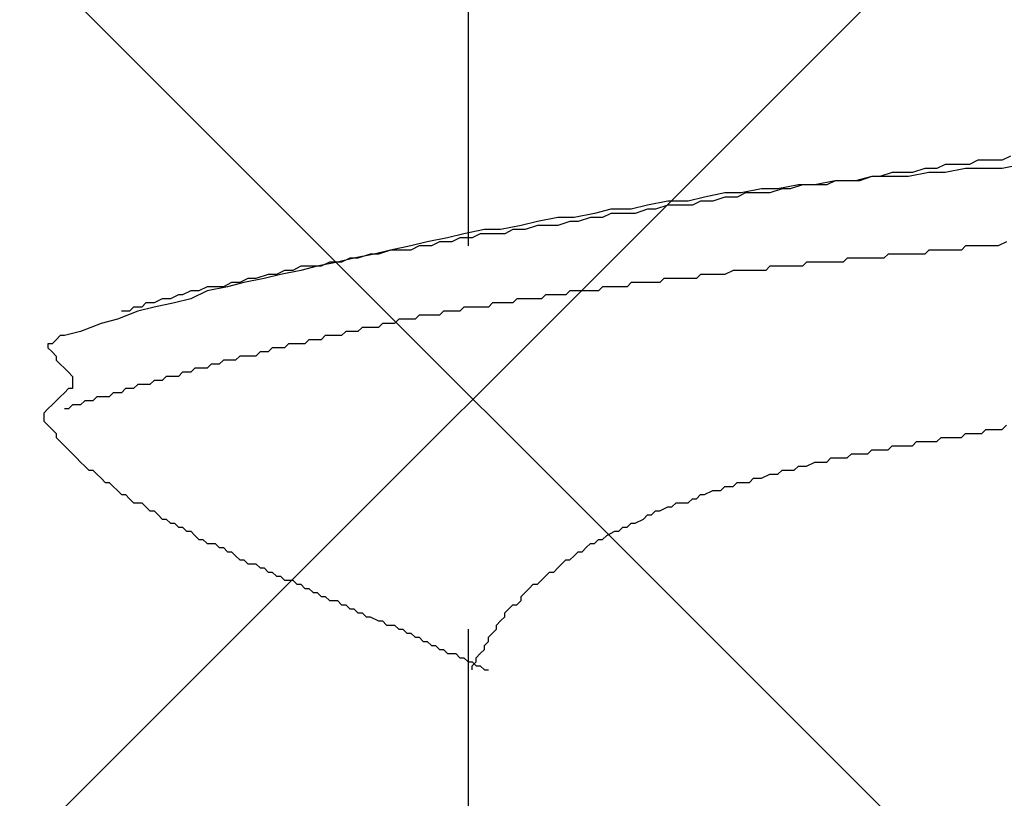
# Model space of a CAD drawing. Units: millimetres. Extents: x 0 to 2760, y 0 to 1910.
# Drawn here: x 1696 to 1699, y 860 to 863 of the extents above; entities that cross this region are included whole.
import ezdxf

# ---------------------------------------------------------------- set-up
doc = ezdxf.new("R2010")
doc.units = ezdxf.units.MM
doc.layers.add('HATCH', color=9, linetype='Continuous', lineweight=9)
doc.layers.add('KANAMONO_SCREW', color=4, linetype='Continuous')
doc.layers.add('SUNPO', color=7, linetype='Continuous')

# ---------------------------------------------------------------- blocks, each defined once
blk = doc.blocks.new('ultla60')
at = {"layer": 'KANAMONO_SCREW'}
for p, q in [((-2.4301, -20.428), (-2.4301, -21.6305)), ((-0.9645, -21.38), (-0.9896, -21.3925)), ((-0.9269, -21.38), (-0.9645, -21.38)), ((-0.8894, -21.38), (-0.9269, -21.38)), ((-0.8643, -21.3674), (-0.8894, -21.38)), ((-0.8267, -21.3674), (-0.8643, -21.3674)), ((-0.7891, -21.3674), (-0.8267, -21.3674)), ((-0.7641, -21.3549), (-0.7891, -21.3674)), ((-0.7265, -21.38), (-0.7891, -21.3925)), ((-1.1273, -21.405), (-1.1649, -21.4175)), ((-1.0898, -21.405), (-1.1273, -21.405)), ((-1.0647, -21.405), (-1.0898, -21.405)), ((-1.0146, -21.405), (-1.0772, -21.4175)), ((-1.0271, -21.3925), (-1.0647, -21.405)), ((-0.9896, -21.3925), (-1.0271, -21.3925)), ((-0.9645, -21.405), (-1.0146, -21.405)), ((-0.9019, -21.3925), (-0.9645, -21.405)), ((-0.8392, -21.3925), (-0.9019, -21.3925)), ((-0.7891, -21.3925), (-0.8392, -21.3925)), ((-1.4154, -21.4426), (-1.4781, -21.4551)), ((-1.4029, -21.4426), (-1.4405, -21.4551)), ((-1.3653, -21.4426), (-1.4154, -21.4426)), ((-1.3653, -21.4426), (-1.4029, -21.4426)), ((-1.3027, -21.4301), (-1.3653, -21.4426)), ((-1.3278, -21.4426), (-1.3653, -21.4426)), ((-1.3027, -21.4301), (-1.3278, -21.4426)), ((-1.2401, -21.4301), (-1.3027, -21.4301)), ((-1.2651, -21.4301), (-1.3027, -21.4301)), ((-1.2276, -21.4301), (-1.2651, -21.4301)), ((-1.19, -21.4175), (-1.2401, -21.4301)), ((-1.19, -21.4175), (-1.2276, -21.4301)), ((-1.1273, -21.4175), (-1.19, -21.4175)), ((-1.1649, -21.4175), (-1.19, -21.4175)), ((-1.0772, -21.4175), (-1.1273, -21.4175)), ((-1.6409, -21.4676), (-1.7035, -21.4802)), ((-1.5908, -21.4676), (-1.6409, -21.4676)), ((-1.5783, -21.4676), (-1.6033, -21.4802)), ((-1.5282, -21.4551), (-1.5908, -21.4676)), ((-1.5407, -21.4676), (-1.5783, -21.4676)), ((-1.5031, -21.4676), (-1.5407, -21.4676)), ((-1.4781, -21.4551), (-1.5282, -21.4551)), ((-1.4656, -21.4551), (-1.5031, -21.4676)), ((-1.4405, -21.4551), (-1.4656, -21.4551)), ((-1.8163, -21.4927), (-1.8789, -21.5052)), ((-1.7537, -21.4927), (-1.8163, -21.4927)), ((-1.7035, -21.4802), (-1.7537, -21.4927)), ((-1.7161, -21.4927), (-1.7411, -21.5052)), ((-1.6785, -21.4927), (-1.7161, -21.4927)), ((-1.6409, -21.4802), (-1.6785, -21.4927)), ((-1.6033, -21.4802), (-1.6409, -21.4802)), ((-2.0418, -21.5303), (-2.1044, -21.5428)), ((-1.9916, -21.5177), (-2.0418, -21.5303)), ((-1.9916, -21.5303), (-2.0167, -21.5428)), ((-1.929, -21.5177), (-1.9916, -21.5177)), ((-1.9541, -21.5303), (-1.9916, -21.5303)), ((-1.9165, -21.5303), (-1.9541, -21.5303)), ((-1.8789, -21.5052), (-1.929, -21.5177)), ((-1.8789, -21.5177), (-1.9165, -21.5303)), ((-1.8539, -21.5177), (-1.8789, -21.5177)), ((-1.8163, -21.5052), (-1.8539, -21.5177)), ((-1.7787, -21.5052), (-1.8163, -21.5052)), ((-1.7411, -21.5052), (-1.7787, -21.5052)), ((-2.2171, -21.5553), (-2.2672, -21.5678)), ((-2.1545, -21.5428), (-2.2171, -21.5553)), ((-2.1044, -21.5428), (-2.1545, -21.5428)), ((-2.1169, -21.5553), (-2.1545, -21.5678)), ((-2.0919, -21.5553), (-2.1169, -21.5553)), ((-2.0543, -21.5428), (-2.0919, -21.5553)), ((-2.0167, -21.5428), (-2.0543, -21.5428)), ((-2.4426, -21.5929), (-2.4927, -21.6054)), ((-2.38, -21.5804), (-2.4426, -21.5929)), ((-2.3925, -21.5929), (-2.4175, -21.6054)), ((-2.3549, -21.5929), (-2.3925, -21.5929)), ((-2.3299, -21.5804), (-2.38, -21.5804)), ((-2.3173, -21.5929), (-2.3549, -21.5929)), ((-2.2672, -21.5678), (-2.3299, -21.5804)), ((-2.2923, -21.5804), (-2.3173, -21.5929)), ((-2.2547, -21.5804), (-2.2923, -21.5804)), ((-2.2171, -21.5678), (-2.2547, -21.5804)), ((-2.1921, -21.5678), (-2.2171, -21.5678)), ((-2.1545, -21.5678), (-2.1921, -21.5678)), ((-2.5553, -21.618), (-2.6054, -21.6305)), ((-2.4927, -21.6054), (-2.5553, -21.618)), ((-2.5177, -21.618), (-2.5428, -21.6305)), ((-2.4802, -21.618), (-2.5177, -21.618)), ((-2.4551, -21.6054), (-2.4802, -21.618)), ((-2.4175, -21.6054), (-2.4551, -21.6054)), ((-0.7766, -21.618), (-0.8017, -21.6305)), ((-2.6681, -21.643), (-2.7182, -21.6555)), ((-2.6681, -21.643), (-2.7056, -21.6555)), ((-2.6054, -21.6305), (-2.6681, -21.643)), ((-2.643, -21.643), (-2.6681, -21.643)), ((-2.6054, -21.643), (-2.643, -21.643)), ((-2.5804, -21.6305), (-2.6054, -21.643)), ((-2.5428, -21.6305), (-2.5804, -21.6305)), ((-1.0146, -21.643), (-1.0271, -21.6555)), ((-1.0021, -21.643), (-1.0146, -21.643)), ((-0.9896, -21.643), (-1.0021, -21.643)), ((-0.977, -21.643), (-0.9896, -21.643)), ((-0.9645, -21.643), (-0.977, -21.643)), ((-0.952, -21.643), (-0.9645, -21.643)), ((-0.9395, -21.643), (-0.952, -21.643)), ((-0.9144, -21.643), (-0.9395, -21.643)), ((-0.9019, -21.6305), (-0.9144, -21.643)), ((-0.8894, -21.6305), (-0.9019, -21.6305)), ((-0.8768, -21.6305), (-0.8894, -21.6305)), ((-0.8643, -21.6305), (-0.8768, -21.6305)), ((-0.8518, -21.6305), (-0.8643, -21.6305)), ((-0.8392, -21.6305), (-0.8518, -21.6305)), ((-0.8267, -21.6305), (-0.8392, -21.6305)), ((-0.8142, -21.6305), (-0.8267, -21.6305)), ((-0.8017, -21.6305), (-0.8142, -21.6305)), ((-2.8309, -21.6806), (-2.8935, -21.6931)), ((-2.8559, -21.6806), (-2.881, -21.6931)), ((-2.8184, -21.6806), (-2.8559, -21.6806)), ((-2.7808, -21.6681), (-2.8309, -21.6806)), ((-2.7933, -21.6681), (-2.8184, -21.6806)), ((-2.7683, -21.6681), (-2.7933, -21.6681)), ((-2.7182, -21.6555), (-2.7808, -21.6681)), ((-2.7307, -21.6555), (-2.7683, -21.6681)), ((-2.7056, -21.6555), (-2.7307, -21.6555)), ((-1.3904, -21.6806), (-1.4029, -21.6931)), ((-1.3779, -21.6806), (-1.3904, -21.6806)), ((-1.3653, -21.6806), (-1.3779, -21.6806)), ((-1.3528, -21.6806), (-1.3653, -21.6806)), ((-1.3278, -21.6806), (-1.3528, -21.6806)), ((-1.3152, -21.6806), (-1.3278, -21.6806)), ((-1.3027, -21.6806), (-1.3152, -21.6806)), ((-1.2902, -21.6806), (-1.3027, -21.6806)), ((-1.2777, -21.6806), (-1.2902, -21.6806)), ((-1.2651, -21.6681), (-1.2777, -21.6806)), ((-1.2526, -21.6681), (-1.2651, -21.6681)), ((-1.2401, -21.6681), (-1.2526, -21.6681)), ((-1.2276, -21.6681), (-1.2401, -21.6681)), ((-1.215, -21.6681), (-1.2276, -21.6681)), ((-1.19, -21.6681), (-1.215, -21.6681)), ((-1.1775, -21.6681), (-1.19, -21.6681)), ((-1.1649, -21.6681), (-1.1775, -21.6681)), ((-1.1524, -21.6681), (-1.1649, -21.6681)), ((-1.1399, -21.6555), (-1.1524, -21.6681)), ((-1.1273, -21.6555), (-1.1399, -21.6555)), ((-1.1148, -21.6555), (-1.1273, -21.6555)), ((-1.1023, -21.6555), (-1.1148, -21.6555)), ((-1.0898, -21.6555), (-1.1023, -21.6555)), ((-1.0772, -21.6555), (-1.0898, -21.6555)), ((-1.0522, -21.6555), (-1.0772, -21.6555)), ((-1.0397, -21.6555), (-1.0522, -21.6555)), ((-1.0271, -21.6555), (-1.0397, -21.6555)), ((-2.9937, -21.7056), (-3.0188, -21.7182)), ((-2.9436, -21.7056), (-3.0063, -21.7182)), ((-2.9687, -21.7056), (-2.9937, -21.7056)), ((-2.9436, -21.6931), (-2.9687, -21.7056)), ((-2.8935, -21.6931), (-2.9436, -21.7056)), ((-2.9061, -21.6931), (-2.9436, -21.6931)), ((-2.881, -21.6931), (-2.9061, -21.6931)), ((-1.6159, -21.7056), (-1.6409, -21.7182)), ((-1.6033, -21.7056), (-1.6159, -21.7056)), ((-1.5908, -21.7056), (-1.6033, -21.7056)), ((-1.5783, -21.7056), (-1.5908, -21.7056)), ((-1.5658, -21.7056), (-1.5783, -21.7056)), ((-1.5532, -21.7056), (-1.5658, -21.7056)), ((-1.5407, -21.7056), (-1.5532, -21.7056)), ((-1.5282, -21.7056), (-1.5407, -21.7056)), ((-1.5157, -21.7056), (-1.5282, -21.7056)), ((-1.5031, -21.6931), (-1.5157, -21.7056)), ((-1.4906, -21.6931), (-1.5031, -21.6931)), ((-1.4656, -21.6931), (-1.4906, -21.6931)), ((-1.453, -21.6931), (-1.4656, -21.6931)), ((-1.4405, -21.6931), (-1.453, -21.6931)), ((-1.428, -21.6931), (-1.4405, -21.6931)), ((-1.4154, -21.6931), (-1.428, -21.6931)), ((-1.4029, -21.6931), (-1.4154, -21.6931)), ((-3.1566, -21.7432), (-3.1816, -21.7557)), ((-3.119, -21.7432), (-3.1691, -21.7557)), ((-3.1315, -21.7432), (-3.1566, -21.7432)), ((-3.1065, -21.7307), (-3.1315, -21.7432)), ((-3.0564, -21.7307), (-3.119, -21.7432)), ((-3.0814, -21.7307), (-3.1065, -21.7307)), ((-3.0438, -21.7182), (-3.0814, -21.7307)), ((-3.0063, -21.7182), (-3.0564, -21.7307)), ((-3.0188, -21.7182), (-3.0438, -21.7182)), ((-1.929, -21.7432), (-1.9415, -21.7557)), ((-1.904, -21.7432), (-1.929, -21.7432)), ((-1.8914, -21.7432), (-1.904, -21.7432)), ((-1.8789, -21.7432), (-1.8914, -21.7432)), ((-1.8664, -21.7432), (-1.8789, -21.7432)), ((-1.8539, -21.7432), (-1.8664, -21.7432)), ((-1.8413, -21.7432), (-1.8539, -21.7432)), ((-1.8288, -21.7307), (-1.8413, -21.7432)), ((-1.8163, -21.7307), (-1.8288, -21.7307)), ((-1.8038, -21.7307), (-1.8163, -21.7307)), ((-1.7912, -21.7307), (-1.8038, -21.7307)), ((-1.7787, -21.7307), (-1.7912, -21.7307)), ((-1.7537, -21.7307), (-1.7787, -21.7307)), ((-1.7411, -21.7307), (-1.7537, -21.7307)), ((-1.7286, -21.7307), (-1.7411, -21.7307)), ((-1.7161, -21.7182), (-1.7286, -21.7307)), ((-1.7035, -21.7182), (-1.7161, -21.7182)), ((-1.691, -21.7182), (-1.7035, -21.7182)), ((-1.6785, -21.7182), (-1.691, -21.7182)), ((-1.666, -21.7182), (-1.6785, -21.7182)), ((-1.6534, -21.7182), (-1.666, -21.7182)), ((-1.6409, -21.7182), (-1.6534, -21.7182)), ((-3.2818, -21.7683), (-3.3069, -21.7808)), ((-3.2317, -21.7683), (-3.2818, -21.7933)), ((-3.2568, -21.7683), (-3.2818, -21.7683)), ((-3.2317, -21.7557), (-3.2568, -21.7683)), ((-3.1691, -21.7557), (-3.2317, -21.7683)), ((-3.2067, -21.7557), (-3.2317, -21.7557)), ((-3.1816, -21.7557), (-3.2067, -21.7557)), ((-2.1169, -21.7683), (-2.1294, -21.7808)), ((-2.1044, -21.7683), (-2.1169, -21.7683)), ((-2.0919, -21.7683), (-2.1044, -21.7683)), ((-2.0793, -21.7683), (-2.0919, -21.7683)), ((-2.0543, -21.7683), (-2.0793, -21.7683)), ((-2.0418, -21.7683), (-2.0543, -21.7683)), ((-2.0292, -21.7683), (-2.0418, -21.7683)), ((-2.0167, -21.7557), (-2.0292, -21.7683)), ((-2.0042, -21.7557), (-2.0167, -21.7557)), ((-1.9916, -21.7557), (-2.0042, -21.7557)), ((-1.9791, -21.7557), (-1.9916, -21.7557)), ((-1.9666, -21.7557), (-1.9791, -21.7557)), ((-1.9541, -21.7557), (-1.9666, -21.7557)), ((-1.9415, -21.7557), (-1.9541, -21.7557)), ((-3.3695, -21.7933), (-3.3946, -21.8058)), ((-3.3445, -21.7933), (-3.3695, -21.7933)), ((-3.3194, -21.7808), (-3.3445, -21.7933)), ((-3.2818, -21.7933), (-3.3319, -21.8058)), ((-3.3069, -21.7808), (-3.3194, -21.7808)), ((-2.2797, -21.7933), (-2.2923, -21.8058)), ((-2.2672, -21.7933), (-2.2797, -21.7933)), ((-2.2547, -21.7933), (-2.2672, -21.7933)), ((-2.2422, -21.7933), (-2.2547, -21.7933)), ((-2.2171, -21.7933), (-2.2422, -21.7933)), ((-2.2046, -21.7933), (-2.2171, -21.7933)), ((-2.1921, -21.7808), (-2.2046, -21.7933)), ((-2.1795, -21.7808), (-2.1921, -21.7808)), ((-2.167, -21.7808), (-2.1795, -21.7808)), ((-2.1545, -21.7808), (-2.167, -21.7808)), ((-2.142, -21.7808), (-2.1545, -21.7808)), ((-2.1294, -21.7808), (-2.142, -21.7808)), ((-3.4447, -21.8309), (-3.5073, -21.8559)), ((-3.4697, -21.8309), (-3.4948, -21.8309)), ((-3.4572, -21.8184), (-3.4697, -21.8309)), ((-3.4322, -21.8184), (-3.4572, -21.8184)), ((-3.3946, -21.8184), (-3.4447, -21.8309)), ((-3.4196, -21.8058), (-3.4322, -21.8184)), ((-3.3946, -21.8058), (-3.4196, -21.8058)), ((-3.3319, -21.8058), (-3.3946, -21.8184)), ((-2.5052, -21.8309), (-2.5177, -21.8434)), ((-2.4927, -21.8309), (-2.5052, -21.8309)), ((-2.4802, -21.8309), (-2.4927, -21.8309)), ((-2.4676, -21.8309), (-2.4802, -21.8309)), ((-2.4551, -21.8309), (-2.4676, -21.8309)), ((-2.4426, -21.8184), (-2.4551, -21.8309)), ((-2.4301, -21.8184), (-2.4426, -21.8184)), ((-2.4175, -21.8184), (-2.4301, -21.8184)), ((-2.405, -21.8184), (-2.4175, -21.8184)), ((-2.38, -21.8184), (-2.405, -21.8184)), ((-2.3674, -21.8184), (-2.38, -21.8184)), ((-2.3549, -21.8058), (-2.3674, -21.8184)), ((-2.3424, -21.8058), (-2.3549, -21.8058)), ((-2.3299, -21.8058), (-2.3424, -21.8058)), ((-2.3173, -21.8058), (-2.3299, -21.8058)), ((-2.3048, -21.8058), (-2.3173, -21.8058)), ((-2.2923, -21.8058), (-2.3048, -21.8058)), ((-3.5073, -21.8559), (-3.5574, -21.8685)), ((-2.643, -21.8559), (-2.6555, -21.8685)), ((-2.6305, -21.8559), (-2.643, -21.8559)), ((-2.618, -21.8559), (-2.6305, -21.8559)), ((-2.6054, -21.8559), (-2.618, -21.8559)), ((-2.5929, -21.8559), (-2.6054, -21.8559)), ((-2.5804, -21.8434), (-2.5929, -21.8559)), ((-2.5678, -21.8434), (-2.5804, -21.8434)), ((-2.5553, -21.8434), (-2.5678, -21.8434)), ((-2.5428, -21.8434), (-2.5553, -21.8434)), ((-2.5303, -21.8434), (-2.5428, -21.8434)), ((-2.5177, -21.8434), (-2.5303, -21.8434)), ((-3.62, -21.8935), (-3.6701, -21.9061)), ((-3.5574, -21.8685), (-3.62, -21.8935)), ((-2.8058, -21.8935), (-2.8184, -21.9061)), ((-2.7933, -21.8935), (-2.8058, -21.8935)), ((-2.7808, -21.8935), (-2.7933, -21.8935)), ((-2.7683, -21.8935), (-2.7808, -21.8935)), ((-2.7557, -21.881), (-2.7683, -21.8935)), ((-2.7432, -21.881), (-2.7557, -21.881)), ((-2.7307, -21.881), (-2.7432, -21.881)), ((-2.7182, -21.881), (-2.7307, -21.881)), ((-2.7056, -21.881), (-2.7182, -21.881)), ((-2.6931, -21.8685), (-2.7056, -21.881)), ((-2.6806, -21.8685), (-2.6931, -21.8685)), ((-2.6681, -21.8685), (-2.6806, -21.8685)), ((-2.6555, -21.8685), (-2.6681, -21.8685)), ((-3.6952, -21.9186), (-3.7077, -21.9311)), ((-3.6827, -21.9061), (-3.6952, -21.9186)), ((-3.6701, -21.9061), (-3.6827, -21.9061)), ((-2.9186, -21.9186), (-2.9311, -21.9311)), ((-2.9061, -21.9186), (-2.9186, -21.9186)), ((-2.8935, -21.9186), (-2.9061, -21.9186)), ((-2.881, -21.9186), (-2.8935, -21.9186)), ((-2.8685, -21.9061), (-2.881, -21.9186)), ((-2.8559, -21.9061), (-2.8685, -21.9061)), ((-2.8434, -21.9061), (-2.8559, -21.9061)), ((-2.8309, -21.9061), (-2.8434, -21.9061)), ((-2.8184, -21.9061), (-2.8309, -21.9061)), ((-3.7077, -21.9311), (-3.7203, -21.9311)), ((-3.7203, -21.9311), (-3.7203, -21.9436)), ((-3.7203, -21.9436), (-3.7077, -21.9562)), ((-3.7077, -21.9562), (-3.6952, -21.9687)), ((-3.0689, -21.9562), (-3.0814, -21.9687)), ((-3.0564, -21.9562), (-3.0689, -21.9562)), ((-3.0438, -21.9562), (-3.0564, -21.9562)), ((-3.0313, -21.9436), (-3.0438, -21.9562)), ((-3.0188, -21.9436), (-3.0313, -21.9436)), ((-3.0063, -21.9436), (-3.0188, -21.9436)), ((-2.9937, -21.9436), (-3.0063, -21.9436)), ((-2.9812, -21.9311), (-2.9937, -21.9436)), ((-2.9687, -21.9311), (-2.9812, -21.9311)), ((-2.9562, -21.9311), (-2.9687, -21.9311)), ((-2.9436, -21.9311), (-2.9562, -21.9311)), ((-2.9311, -21.9311), (-2.9436, -21.9311)), ((-3.6952, -21.9687), (-3.6952, -21.9812)), ((-3.6952, -21.9812), (-3.6827, -21.9937)), ((-3.1816, -21.9812), (-3.1942, -21.9937)), ((-3.1691, -21.9812), (-3.1816, -21.9812)), ((-3.1566, -21.9812), (-3.1691, -21.9812)), ((-3.1441, -21.9812), (-3.1566, -21.9812)), ((-3.1315, -21.9687), (-3.1441, -21.9812)), ((-3.119, -21.9687), (-3.1315, -21.9687)), ((-3.1065, -21.9687), (-3.119, -21.9687)), ((-3.0939, -21.9687), (-3.1065, -21.9687)), ((-3.0814, -21.9687), (-3.0939, -21.9687)), ((-3.6827, -21.9937), (-3.6701, -22.0063)), ((-3.6701, -22.0063), (-3.6576, -22.0188)), ((-3.2693, -22.0063), (-3.2818, -22.0188)), ((-3.2568, -22.0063), (-3.2693, -22.0063)), ((-3.2443, -22.0063), (-3.2568, -22.0063)), ((-3.2317, -22.0063), (-3.2443, -22.0063)), ((-3.2192, -21.9937), (-3.2317, -22.0063)), ((-3.2067, -21.9937), (-3.2192, -21.9937)), ((-3.1942, -21.9937), (-3.2067, -21.9937)), ((-3.6576, -22.0188), (-3.6451, -22.0313)), ((-3.6451, -22.0313), (-3.6451, -22.0438)), ((-3.6451, -22.0438), (-3.6451, -22.0564)), ((-3.3946, -22.0438), (-3.4071, -22.0564)), ((-3.382, -22.0438), (-3.3946, -22.0438)), ((-3.3695, -22.0438), (-3.382, -22.0438)), ((-3.357, -22.0313), (-3.3695, -22.0438)), ((-3.3445, -22.0313), (-3.357, -22.0313)), ((-3.3319, -22.0313), (-3.3445, -22.0313)), ((-3.3194, -22.0313), (-3.3319, -22.0313)), ((-3.3069, -22.0188), (-3.3194, -22.0313)), ((-3.2944, -22.0188), (-3.3069, -22.0188)), ((-3.2818, -22.0188), (-3.2944, -22.0188)), ((-3.6576, -22.0689), (-3.6701, -22.0814)), ((-3.6451, -22.0689), (-3.6576, -22.0689)), ((-3.6451, -22.0564), (-3.6451, -22.0689)), ((-3.4823, -22.0689), (-3.4948, -22.0814)), ((-3.4697, -22.0689), (-3.4823, -22.0689)), ((-3.4572, -22.0689), (-3.4697, -22.0689)), ((-3.4447, -22.0564), (-3.4572, -22.0689)), ((-3.4322, -22.0564), (-3.4447, -22.0564)), ((-3.4196, -22.0564), (-3.4322, -22.0564)), ((-3.4071, -22.0564), (-3.4196, -22.0564)), ((-3.6952, -22.1065), (-3.7077, -22.119)), ((-3.6827, -22.0939), (-3.6952, -22.1065)), ((-3.6701, -22.0814), (-3.6827, -22.0939)), ((-3.6075, -22.1065), (-3.62, -22.119)), ((-3.595, -22.1065), (-3.6075, -22.1065)), ((-3.5825, -22.1065), (-3.595, -22.1065)), ((-3.5699, -22.0939), (-3.5825, -22.1065)), ((-3.5574, -22.0939), (-3.5699, -22.0939)), ((-3.5449, -22.0939), (-3.5574, -22.0939)), ((-3.5324, -22.0939), (-3.5449, -22.0939)), ((-3.5198, -22.0814), (-3.5324, -22.0939)), ((-3.5073, -22.0814), (-3.5198, -22.0814)), ((-3.4948, -22.0814), (-3.5073, -22.0814)), ((-3.7203, -22.1315), (-3.7328, -22.1441)), ((-3.7077, -22.119), (-3.7203, -22.1315)), ((-3.6576, -22.1315), (-3.6701, -22.1315)), ((-3.6451, -22.119), (-3.6576, -22.1315)), ((-3.6326, -22.119), (-3.6451, -22.119)), ((-3.62, -22.119), (-3.6326, -22.119)), ((-3.7328, -22.1441), (-3.7328, -22.1566)), ((-3.7328, -22.1566), (-3.7328, -22.1691)), ((-3.7328, -22.1691), (-3.7203, -22.1816)), ((-3.7203, -22.1816), (-3.7077, -22.1942)), ((-3.7077, -22.1942), (-3.6952, -22.2067)), ((-0.8518, -22.2067), (-0.8392, -22.1942)), ((-0.8392, -22.1942), (-0.8267, -22.1942)), ((-0.8267, -22.1942), (-0.8142, -22.1942)), ((-0.8142, -22.1942), (-0.8017, -22.1942)), ((-0.8017, -22.1942), (-0.7891, -22.1942)), ((-0.7891, -22.1942), (-0.7766, -22.1816)), ((-3.6952, -22.2067), (-3.6952, -22.2192)), ((-3.6952, -22.2192), (-3.6827, -22.2317)), ((-0.9896, -22.2317), (-0.977, -22.2192)), ((-0.977, -22.2192), (-0.9645, -22.2192)), ((-0.9645, -22.2192), (-0.952, -22.2192)), ((-0.952, -22.2192), (-0.9395, -22.2192)), ((-0.9395, -22.2192), (-0.9269, -22.2192)), ((-0.9269, -22.2192), (-0.9144, -22.2192)), ((-0.9144, -22.2192), (-0.9019, -22.2067)), ((-0.9019, -22.2067), (-0.8894, -22.2067)), ((-0.8894, -22.2067), (-0.8768, -22.2067)), ((-0.8768, -22.2067), (-0.8643, -22.2067)), ((-0.8643, -22.2067), (-0.8518, -22.2067)), ((-3.6827, -22.2317), (-3.6701, -22.2443)), ((-3.6701, -22.2443), (-3.6576, -22.2568)), ((-3.6576, -22.2568), (-3.6451, -22.2693)), ((-1.2025, -22.2693), (-1.19, -22.2568)), ((-1.19, -22.2568), (-1.1775, -22.2568)), ((-1.1775, -22.2568), (-1.1649, -22.2568)), ((-1.1649, -22.2568), (-1.1524, -22.2568)), ((-1.1524, -22.2568), (-1.1399, -22.2568)), ((-1.1399, -22.2568), (-1.1273, -22.2443)), ((-1.1273, -22.2443), (-1.1148, -22.2443)), ((-1.1148, -22.2443), (-1.1023, -22.2443)), ((-1.1023, -22.2443), (-1.0898, -22.2443)), ((-1.0898, -22.2443), (-1.0772, -22.2443)), ((-1.0772, -22.2443), (-1.0647, -22.2443)), ((-1.0647, -22.2443), (-1.0522, -22.2317)), ((-1.0522, -22.2317), (-1.0397, -22.2317)), ((-1.0397, -22.2317), (-1.0271, -22.2317)), ((-1.0271, -22.2317), (-1.0146, -22.2317)), ((-1.0146, -22.2317), (-1.0021, -22.2317)), ((-1.0021, -22.2317), (-0.9896, -22.2317)), ((-3.6451, -22.2693), (-3.6326, -22.2818)), ((-3.6326, -22.2818), (-3.62, -22.2944)), ((-1.3278, -22.2944), (-1.3152, -22.2818)), ((-1.3152, -22.2818), (-1.2902, -22.2818)), ((-1.2902, -22.2818), (-1.2777, -22.2818)), ((-1.2777, -22.2818), (-1.2651, -22.2818)), ((-1.2651, -22.2818), (-1.2526, -22.2693)), ((-1.2526, -22.2693), (-1.2401, -22.2693)), ((-1.2401, -22.2693), (-1.2276, -22.2693)), ((-1.2276, -22.2693), (-1.2025, -22.2693)), ((-3.62, -22.2944), (-3.6075, -22.3069)), ((-3.6075, -22.3069), (-3.595, -22.3194)), ((-3.595, -22.3194), (-3.5825, -22.3194)), ((-3.5825, -22.3194), (-3.5699, -22.3319)), ((-1.4781, -22.3319), (-1.4656, -22.3194)), ((-1.4656, -22.3194), (-1.453, -22.3194)), ((-1.453, -22.3194), (-1.428, -22.3194)), ((-1.428, -22.3194), (-1.4154, -22.3069)), ((-1.4154, -22.3069), (-1.4029, -22.3069)), ((-1.4029, -22.3069), (-1.3904, -22.3069)), ((-1.3904, -22.3069), (-1.3653, -22.2944)), ((-1.3653, -22.2944), (-1.3528, -22.2944)), ((-1.3528, -22.2944), (-1.3403, -22.2944)), ((-1.3403, -22.2944), (-1.3278, -22.2944)), ((-3.5699, -22.3319), (-3.5574, -22.3445)), ((-3.5574, -22.3445), (-3.5449, -22.357)), ((-1.5658, -22.357), (-1.5532, -22.3445)), ((-1.5532, -22.3445), (-1.5407, -22.3445)), ((-1.5407, -22.3445), (-1.5282, -22.3445)), ((-1.5282, -22.3445), (-1.5031, -22.3319)), ((-1.5031, -22.3319), (-1.4906, -22.3319)), ((-1.4906, -22.3319), (-1.4781, -22.3319)), ((-3.5449, -22.357), (-3.5324, -22.357)), ((-3.5324, -22.357), (-3.5198, -22.3695)), ((-3.5198, -22.3695), (-3.5073, -22.382)), ((-1.6534, -22.382), (-1.6409, -22.3695)), ((-1.6409, -22.3695), (-1.6159, -22.3695)), ((-1.6159, -22.3695), (-1.6033, -22.357)), ((-1.6033, -22.357), (-1.5908, -22.357)), ((-1.5908, -22.357), (-1.5658, -22.357)), ((-3.5073, -22.382), (-3.4948, -22.3946)), ((-3.4948, -22.3946), (-3.4823, -22.3946)), ((-3.4823, -22.3946), (-3.4697, -22.4071)), ((-3.4697, -22.4071), (-3.4572, -22.4196)), ((-1.7537, -22.4196), (-1.7411, -22.4071)), ((-1.7411, -22.4071), (-1.7286, -22.4071)), ((-1.7286, -22.4071), (-1.7161, -22.3946)), ((-1.7161, -22.3946), (-1.7035, -22.3946)), ((-1.7035, -22.3946), (-1.6785, -22.382)), ((-1.6785, -22.382), (-1.666, -22.382)), ((-1.666, -22.382), (-1.6534, -22.382)), ((-3.4572, -22.4196), (-3.4447, -22.4196)), ((-3.4447, -22.4196), (-3.4322, -22.4196)), ((-3.4322, -22.4196), (-3.4196, -22.4322)), ((-3.4196, -22.4322), (-3.4071, -22.4447)), ((-1.8413, -22.4447), (-1.8163, -22.4322)), ((-1.8163, -22.4322), (-1.8038, -22.4322)), ((-1.8038, -22.4322), (-1.7912, -22.4196)), ((-1.7912, -22.4196), (-1.7787, -22.4196)), ((-1.7787, -22.4196), (-1.7537, -22.4196)), ((-3.4071, -22.4447), (-3.3946, -22.4447)), ((-3.3946, -22.4447), (-3.382, -22.4572)), ((-3.382, -22.4572), (-3.3695, -22.4697)), ((-3.3695, -22.4697), (-3.357, -22.4697)), ((-3.357, -22.4697), (-3.3445, -22.4823)), ((-1.9165, -22.4823), (-1.8914, -22.4697)), ((-1.8914, -22.4697), (-1.8789, -22.4572)), ((-1.8789, -22.4572), (-1.8664, -22.4572)), ((-1.8664, -22.4572), (-1.8539, -22.4447)), ((-1.8539, -22.4447), (-1.8413, -22.4447)), ((-3.3445, -22.4823), (-3.3319, -22.4823)), ((-3.3319, -22.4823), (-3.3194, -22.4948)), ((-3.3194, -22.4948), (-3.3069, -22.4948)), ((-3.3069, -22.4948), (-3.2944, -22.5073)), ((-1.9666, -22.5073), (-1.9541, -22.4948)), ((-1.9541, -22.4948), (-1.9415, -22.4948)), ((-1.9415, -22.4948), (-1.929, -22.4823)), ((-1.929, -22.4823), (-1.9165, -22.4823)), ((-3.2944, -22.5073), (-3.2818, -22.5073)), ((-3.2818, -22.5073), (-3.2693, -22.5198)), ((-3.2693, -22.5198), (-3.2568, -22.5324)), ((-2.0167, -22.5324), (-2.0042, -22.5198)), ((-2.0042, -22.5198), (-1.9791, -22.5073)), ((-1.9791, -22.5073), (-1.9666, -22.5073)), ((-3.2568, -22.5324), (-3.2443, -22.5324)), ((-3.2443, -22.5324), (-3.2317, -22.5449)), ((-3.2317, -22.5449), (-3.2192, -22.5449)), ((-3.2192, -22.5449), (-3.2067, -22.5449)), ((-3.2067, -22.5449), (-3.1942, -22.5574)), ((-3.1942, -22.5574), (-3.1816, -22.5574)), ((-3.1816, -22.5574), (-3.1691, -22.5699)), ((-2.0793, -22.5699), (-2.0668, -22.5574)), ((-2.0668, -22.5574), (-2.0543, -22.5449)), ((-2.0543, -22.5449), (-2.0418, -22.5449)), ((-2.0418, -22.5449), (-2.0292, -22.5324)), ((-2.0292, -22.5324), (-2.0167, -22.5324)), ((-3.1691, -22.5699), (-3.1566, -22.5699)), ((-3.1566, -22.5699), (-3.1441, -22.5825)), ((-3.1441, -22.5825), (-3.1315, -22.595)), ((-2.1169, -22.595), (-2.1044, -22.5825)), ((-2.1044, -22.5825), (-2.0919, -22.5699)), ((-2.0919, -22.5699), (-2.0793, -22.5699)), ((-3.1315, -22.595), (-3.119, -22.595)), ((-3.119, -22.595), (-3.1065, -22.6075)), ((-3.1065, -22.6075), (-3.0939, -22.6075)), ((-3.0939, -22.6075), (-3.0814, -22.6075)), ((-3.0814, -22.6075), (-3.0689, -22.62)), ((-3.0689, -22.62), (-3.0564, -22.62)), ((-3.0564, -22.62), (-3.0438, -22.6326)), ((-2.167, -22.6326), (-2.1545, -22.62)), ((-2.1545, -22.62), (-2.142, -22.6075)), ((-2.142, -22.6075), (-2.1294, -22.595)), ((-2.1294, -22.595), (-2.1169, -22.595)), ((-3.0438, -22.6326), (-3.0313, -22.6326)), ((-3.0313, -22.6326), (-3.0188, -22.6451)), ((-3.0188, -22.6451), (-3.0063, -22.6451)), ((-3.0063, -22.6451), (-2.9937, -22.6576)), ((-2.2046, -22.6576), (-2.1921, -22.6451)), ((-2.1921, -22.6451), (-2.1795, -22.6326)), ((-2.1795, -22.6326), (-2.167, -22.6326)), ((-2.9937, -22.6576), (-2.9812, -22.6576)), ((-2.9812, -22.6576), (-2.9687, -22.6576)), ((-2.9687, -22.6576), (-2.9562, -22.6701)), ((-2.9562, -22.6701), (-2.9436, -22.6701)), ((-2.9436, -22.6701), (-2.9311, -22.6827)), ((-2.9311, -22.6827), (-2.9186, -22.6827)), ((-2.9186, -22.6827), (-2.9061, -22.6952)), ((-2.2547, -22.6952), (-2.2422, -22.6827)), ((-2.2422, -22.6827), (-2.2296, -22.6701)), ((-2.2296, -22.6701), (-2.2171, -22.6701)), ((-2.2171, -22.6701), (-2.2046, -22.6576)), ((-2.9061, -22.6952), (-2.8935, -22.6952)), ((-2.8935, -22.6952), (-2.881, -22.7077)), ((-2.881, -22.7077), (-2.8685, -22.7077)), ((-2.8685, -22.7077), (-2.8559, -22.7203)), ((-2.2672, -22.7077), (-2.2547, -22.6952)), ((-2.2672, -22.7203), (-2.2672, -22.7077)), ((-2.8559, -22.7203), (-2.8434, -22.7203)), ((-2.8434, -22.7203), (-2.8309, -22.7203)), ((-2.8309, -22.7203), (-2.8184, -22.7328)), ((-2.8184, -22.7328), (-2.8058, -22.7328)), ((-2.8058, -22.7328), (-2.7933, -22.7453)), ((-2.3048, -22.7453), (-2.2923, -22.7328)), ((-2.2923, -22.7328), (-2.2797, -22.7328)), ((-2.2797, -22.7328), (-2.2672, -22.7203)), ((-2.7933, -22.7453), (-2.7808, -22.7453)), ((-2.7808, -22.7453), (-2.7683, -22.7578)), ((-2.7683, -22.7578), (-2.7557, -22.7578)), ((-2.7557, -22.7578), (-2.7432, -22.7704)), ((-2.7432, -22.7704), (-2.7307, -22.7704)), ((-2.7307, -22.7704), (-2.7056, -22.7829)), ((-2.3299, -22.7829), (-2.3173, -22.7704)), ((-2.3173, -22.7578), (-2.3048, -22.7453)), ((-2.3173, -22.7704), (-2.3173, -22.7578)), ((-2.7056, -22.7829), (-2.6931, -22.7829)), ((-2.6931, -22.7829), (-2.6806, -22.7954)), ((-2.6806, -22.7954), (-2.6681, -22.7954)), ((-2.6681, -22.7954), (-2.6555, -22.7954)), ((-2.6555, -22.7954), (-2.643, -22.8079)), ((-2.3424, -22.7954), (-2.3299, -22.7829)), ((-2.3424, -22.8079), (-2.3424, -22.7954)), ((-2.643, -22.8079), (-2.6305, -22.8079)), ((-2.6305, -22.8079), (-2.618, -22.8205)), ((-2.618, -22.8205), (-2.6054, -22.8205)), ((-2.6054, -22.8205), (-2.5929, -22.833)), ((-2.5929, -22.833), (-2.5804, -22.833)), ((-2.5804, -22.833), (-2.5678, -22.8455)), ((-2.4301, -22.8079), (-2.4301, -24.023)), ((-2.3674, -22.833), (-2.3549, -22.8205)), ((-2.3674, -22.8455), (-2.3674, -22.833)), ((-2.3549, -22.8205), (-2.3424, -22.8079)), ((-2.5678, -22.8455), (-2.5553, -22.8455)), ((-2.5553, -22.8455), (-2.5428, -22.858)), ((-2.5428, -22.858), (-2.5303, -22.858)), ((-2.5303, -22.858), (-2.5177, -22.8706)), ((-2.38, -22.858), (-2.3674, -22.8455)), ((-2.38, -22.8706), (-2.38, -22.858)), ((-2.5177, -22.8706), (-2.5052, -22.8706)), ((-2.5052, -22.8706), (-2.4927, -22.8831)), ((-2.4927, -22.8831), (-2.4676, -22.8831)), ((-2.4676, -22.8831), (-2.4551, -22.8956)), ((-2.405, -22.8956), (-2.3925, -22.8831)), ((-2.3925, -22.8831), (-2.38, -22.8706)), ((-2.4551, -22.8956), (-2.4426, -22.8956)), ((-2.4426, -22.8956), (-2.4301, -22.9081)), ((-2.4301, -22.9081), (-2.4175, -22.9081)), ((-2.4175, -22.9081), (-2.405, -22.9207)), ((-2.4175, -22.9207), (-2.405, -22.9081)), ((-2.4175, -22.9332), (-2.4175, -22.9207)), ((-2.405, -22.9081), (-2.405, -22.8956)), ((-2.405, -22.9207), (-2.3925, -22.9207)), ((-2.3925, -22.9207), (-2.38, -22.9332)), ((-2.38, -22.9332), (-2.3674, -22.9332))]:
    blk.add_line(p, q, dxfattribs=at)

msp = doc.modelspace()

# ---------------------------------------------------------------- hatches: boundary and pattern name
at = {"layer": 'HATCH'}
h = msp.add_hatch(dxfattribs=at)
h.set_pattern_fill('ANSI37', color=256, scale=2.5)
h.set_pattern_definition([(45, (-9180, -13260), (-5.61266, 5.61266), []), (135, (-9180, -13260), (-5.61266, -5.61266), [])])
h.paths.add_polyline_path([(2280, 878.9999), (1488.5692, 878.9999), (1488.5692, 844.9999), (1618.5692, 844.9999), (2280, 843.9999)])

# ---------------------------------------------------------------- block references
at = {"layer": 'SUNPO', "ltscale": 0.05}
msp.add_blockref('ultla60', (1699.7553, 883.5587), dxfattribs=at)

doc.saveas('drawing.dxf')
